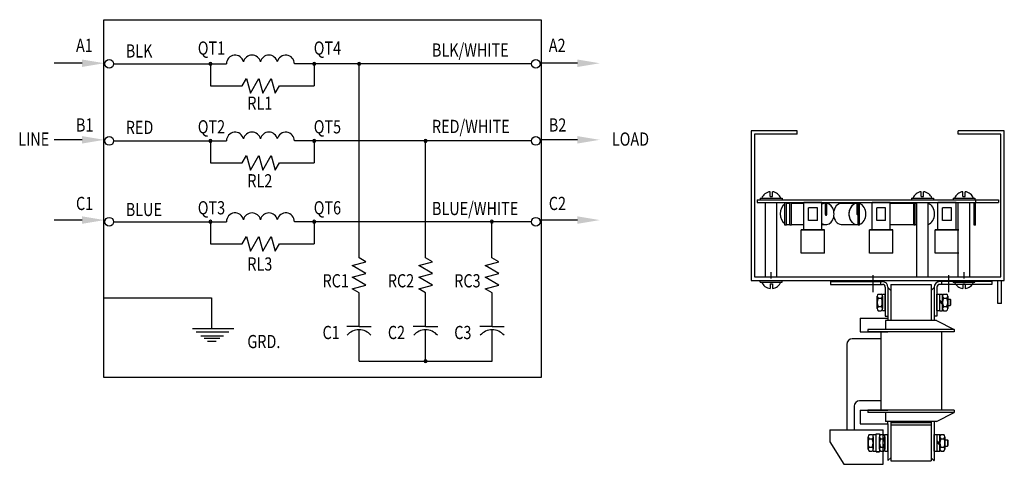
# Model space of a CAD drawing. Units: inches. Extents: x -78.5 to -23.9, y 29.8 to 54.3.
# Drawn here: x -78.5 to -57.1, y 44.7 to 54.3 of the extents above; entities that cross this region are included whole.
import ezdxf

# ---------------------------------------------------------------- set-up
doc = ezdxf.new("R2010")
doc.units = ezdxf.units.IN
doc.header["$MEASUREMENT"] = 0
doc.layers.add('BORDER', color=7, linetype='Continuous', lineweight=30)

msp = doc.modelspace()

# ---------------------------------------------------------------- linework, layer by layer
at = {"color": 7, "linetype": 'Continuous'}
for p, q in [((-76.696, 54.325), (-67.191, 54.325)), ((-76.696, 46.548), (-76.696, 54.325)), ((-67.191, 54.325), (-67.191, 46.548)), ((-76.483, 53.364), (-74.03, 53.364)), ((-74.381, 53.364), (-74.381, 52.886)), ((-67.4, 53.364), (-72.555, 53.364)), ((-72.122, 53.364), (-72.122, 52.886)), ((-71.15, 49.146), (-71.15, 53.364)), ((-74.381, 52.886), (-73.688, 52.886)), ((-73.688, 52.886), (-73.596, 53.046)), ((-73.596, 53.046), (-73.511, 52.727)), ((-73.511, 52.727), (-73.326, 53.046)), ((-73.326, 53.046), (-73.241, 52.727)), ((-73.241, 52.727), (-73.056, 53.046)), ((-73.056, 53.046), (-72.971, 52.727)), ((-72.971, 52.727), (-72.879, 52.886)), ((-72.879, 52.886), (-72.122, 52.886)), ((-76.483, 51.689), (-74.03, 51.689)), ((-74.381, 51.689), (-74.381, 51.211)), ((-67.4, 51.689), (-72.555, 51.689)), ((-72.122, 51.689), (-72.122, 51.211)), ((-69.704, 49.146), (-69.704, 51.689)), ((-73.688, 51.211), (-73.596, 51.371)), ((-73.596, 51.371), (-73.511, 51.052)), ((-73.511, 51.052), (-73.326, 51.371)), ((-73.326, 51.371), (-73.241, 51.052)), ((-73.241, 51.052), (-73.056, 51.371)), ((-73.056, 51.371), (-72.971, 51.052)), ((-74.381, 51.211), (-73.688, 51.211)), ((-72.971, 51.052), (-72.879, 51.211)), ((-72.879, 51.211), (-72.122, 51.211)), ((-76.483, 49.934), (-74.03, 49.934)), ((-74.381, 49.934), (-74.381, 49.456)), ((-67.4, 49.934), (-72.555, 49.934)), ((-72.122, 49.934), (-72.122, 49.456)), ((-68.264, 49.149), (-68.264, 49.935)), ((-74.381, 49.456), (-73.688, 49.456)), ((-73.688, 49.456), (-73.596, 49.615)), ((-73.596, 49.615), (-73.511, 49.296)), ((-73.511, 49.296), (-73.326, 49.615)), ((-73.326, 49.615), (-73.241, 49.296)), ((-73.241, 49.296), (-73.056, 49.615)), ((-73.056, 49.615), (-72.971, 49.296)), ((-72.971, 49.296), (-72.879, 49.456)), ((-72.879, 49.456), (-72.122, 49.456)), ((-76.705, 48.278), (-74.356, 48.278)), ((-74.356, 48.278), (-74.356, 47.615)), ((-67.191, 46.548), (-76.696, 46.548))]:
    msp.add_line(p, q, dxfattribs=at)
for p, q in [((-77.17, 53.378), (-77.774, 53.378)), ((-66.405, 53.378), (-67.225, 53.378)), ((-77.17, 51.713), (-77.774, 51.713)), ((-66.405, 51.713), (-67.225, 51.713)), ((-77.17, 49.969), (-77.774, 49.969)), ((-66.405, 49.969), (-67.225, 49.969))]:
    msp.add_line(p, q)
at = {"color": 7}
for p, q in [((-71.3, 48.979), (-71.001, 49.059)), ((-71.001, 49.059), (-71.15, 49.146)), ((-69.854, 48.979), (-69.555, 49.059)), ((-69.555, 49.059), (-69.704, 49.146)), ((-68.408, 48.979), (-68.109, 49.059)), ((-68.109, 49.059), (-68.264, 49.149)), ((-71.001, 48.806), (-71.3, 48.979)), ((-71.3, 48.726), (-71.001, 48.806)), ((-69.555, 48.806), (-69.854, 48.979)), ((-69.854, 48.726), (-69.555, 48.806)), ((-68.109, 48.806), (-68.408, 48.979)), ((-68.408, 48.726), (-68.109, 48.806)), ((-71.001, 48.553), (-71.3, 48.726)), ((-69.555, 48.553), (-69.854, 48.726)), ((-68.109, 48.553), (-68.408, 48.726)), ((-71.3, 48.473), (-71.001, 48.553)), ((-71.15, 48.387), (-71.3, 48.473)), ((-71.15, 47.656), (-71.15, 48.387)), ((-69.854, 48.473), (-69.555, 48.553)), ((-69.704, 48.387), (-69.854, 48.473)), ((-69.704, 47.656), (-69.704, 48.387)), ((-68.408, 48.473), (-68.109, 48.553)), ((-68.258, 48.387), (-68.408, 48.473)), ((-68.258, 47.656), (-68.258, 48.387)), ((-74.771, 47.615), (-73.874, 47.615)), ((-74.693, 47.538), (-73.981, 47.538)), ((-71.15, 47.656), (-71.416, 47.656)), ((-71.15, 47.656), (-70.885, 47.656)), ((-71.15, 46.903), (-71.15, 47.584)), ((-69.704, 47.656), (-69.97, 47.656)), ((-69.704, 47.656), (-69.439, 47.656)), ((-69.704, 46.903), (-69.704, 47.584)), ((-68.258, 47.656), (-68.524, 47.656)), ((-68.258, 47.656), (-67.993, 47.656)), ((-68.258, 46.903), (-68.258, 47.584)), ((-74.588, 47.455), (-74.097, 47.455)), ((-74.513, 47.4), (-74.174, 47.4)), ((-74.44, 47.339), (-74.258, 47.339)), ((-71.15, 46.903), (-68.258, 46.903))]:
    msp.add_line(p, q, dxfattribs=at)
at = {"color": 7, "linetype": 'Continuous'}
for centre in [(-76.577, 53.364), (-67.306, 53.364), (-76.577, 51.689), (-67.306, 51.689), (-76.577, 49.934), (-67.306, 49.934)]:
    msp.add_circle(centre, 0.0942, dxfattribs=at)
for centre, radius, start, end in [((-73.843, 53.367), 0.188, 12.2918, 180.9189), ((-73.476, 53.367), 0.188, 12.2908, 167.7096), ((-73.109, 53.367), 0.188, 12.2927, 167.7073), ((-72.743, 53.367), 0.188, 359.0811, 167.7082), ((-74.381, 53.364), 0.0312, 0, 180), ((-74.381, 53.364), 0.0312, 180, 0), ((-72.122, 53.364), 0.0312, 0, 180), ((-72.122, 53.364), 0.0312, 180, 0), ((-71.15, 53.364), 0.0312, 0, 180), ((-71.15, 53.364), 0.0312, 180, 0), ((-73.843, 51.692), 0.188, 12.2918, 180.9189), ((-73.476, 51.692), 0.188, 12.2908, 167.7096), ((-73.109, 51.692), 0.188, 12.2927, 167.7073), ((-72.743, 51.692), 0.188, 359.0811, 167.7082), ((-74.381, 51.689), 0.0312, 0, 180), ((-74.381, 51.689), 0.0312, 180, 0), ((-72.122, 51.689), 0.0312, 0, 180), ((-72.122, 51.689), 0.0312, 180, 0), ((-69.704, 51.689), 0.0312, 0, 180), ((-69.704, 51.689), 0.0312, 180, 0), ((-73.843, 49.937), 0.188, 12.2918, 180.9189), ((-73.476, 49.937), 0.188, 12.2908, 167.7096), ((-73.109, 49.937), 0.188, 12.2927, 167.7073), ((-72.743, 49.937), 0.188, 359.0811, 167.7082), ((-74.381, 49.934), 0.0312, 0, 180), ((-74.381, 49.934), 0.0312, 180, 0), ((-72.122, 49.934), 0.0312, 0, 180), ((-72.122, 49.934), 0.0312, 180, 0), ((-68.264, 49.935), 0.0312, 0, 180), ((-68.264, 49.935), 0.0312, 180, 0)]:
    msp.add_arc(centre, radius, start, end, dxfattribs=at)
at = {"color": 7}
for centre, radius, start, end in [((-71.15, 47.245), 0.339, 40.2692, 139.7308), ((-69.704, 47.245), 0.339, 40.2692, 139.7308), ((-68.258, 47.245), 0.339, 40.2692, 139.7308), ((-69.704, 46.903), 0.0312, 0, 180), ((-69.704, 46.903), 0.0312, 180, 0)]:
    msp.add_arc(centre, radius, start, end, dxfattribs=at)
for points in [[(-77.17, 53.459), (-76.684, 53.378), (-77.17, 53.297)], [(-66.405, 53.459), (-65.919, 53.378), (-66.405, 53.297)], [(-77.17, 51.794), (-76.684, 51.713), (-77.17, 51.632)], [(-66.405, 51.794), (-65.919, 51.713), (-66.405, 51.632)], [(-77.17, 50.05), (-76.684, 49.969), (-77.17, 49.888)], [(-66.405, 50.05), (-65.919, 49.969), (-66.405, 49.888)]]:
    msp.add_solid(points)
at = {"layer": 'BORDER', "color": 7}
for p, q in [((-62.627, 51.908, -5.5), (-62.627, 48.658, -5.5)), ((-61.627, 51.908, -5.5), (-62.627, 51.908, -5.5)), ((-62.553, 51.834, -5.5), (-62.553, 48.732, -5.5)), ((-61.627, 51.834, -5.5), (-62.553, 51.834, -5.5)), ((-61.627, 51.834, -5.5), (-61.627, 51.908, -5.5)), ((-57.127, 51.908, -5.5), (-58.127, 51.908, -5.5)), ((-58.127, 51.834, -5.5), (-58.127, 51.908, -5.5)), ((-57.201, 51.834, -5.5), (-58.127, 51.834, -5.5)), ((-57.201, 48.732, -5.5), (-57.201, 51.834, -5.5)), ((-57.127, 48.658, -5.5), (-57.127, 51.908, -5.5)), ((-62.216, 50.485, -5.5), (-62.216, 50.586, -5.5)), ((-62.167, 50.485, -5.5), (-62.167, 50.586, -5.5)), ((-58.931, 50.485, -5.5), (-58.931, 50.586, -5.5)), ((-58.882, 50.485, -5.5), (-58.882, 50.586, -5.5)), ((-58.026, 50.485, -5.5), (-58.026, 50.586, -5.5)), ((-57.977, 50.485, -5.5), (-57.977, 50.586, -5.5)), ((-62.501, 50.408, -5.5), (-57.251, 50.408, -5.5)), ((-62.501, 50.408, -5.5), (-62.501, 50.35, -5.5)), ((-62.501, 50.35, -5.5), (-57.251, 50.35, -5.5)), ((-62.429, 50.443, -5.5), (-61.954, 50.443, -5.5)), ((-62.429, 50.443, -5.5), (-62.429, 50.408, -5.5)), ((-62.317, 48.732, -5.5), (-62.317, 50.35, -5.5)), ((-62.216, 50.485, -5.5), (-62.167, 50.485, -5.5)), ((-62.067, 48.732, -5.5), (-62.067, 50.35, -5.5)), ((-61.954, 50.443, -5.5), (-61.954, 50.408, -5.5)), ((-61.895, 49.858, -5.5), (-61.895, 50.35, -5.5)), ((-61.862, 49.858, -5.5), (-61.862, 50.35, -5.5)), ((-61.842, 50.335, -5.5), (-61.788, 50.335, -5.5)), ((-61.788, 49.858, -5.5), (-61.788, 50.35, -5.5)), ((-61.755, 49.858, -5.5), (-61.755, 50.35, -5.5)), ((-61.755, 50.335, -5.5), (-61.483, 50.335, -5.5)), ((-61.483, 49.76, -5.5), (-61.483, 50.35, -5.5)), ((-61.09, 50.35, -5.5), (-61.483, 50.35, -5.5)), ((-61.09, 49.76, -5.5), (-61.09, 50.35, -5.5)), ((-61.09, 50.335, -5.5), (-61.039, 50.335, -5.5)), ((-61.014, 50.09, -5.5), (-61.014, 50.35, -5.5)), ((-60.984, 50.09, -5.5), (-60.984, 50.35, -5.5)), ((-60.683, 50.335, -5.5), (-60.346, 50.335, -5.5)), ((-60.398, 50.335, -5.5), (-60.346, 50.335, -5.5)), ((-60.321, 50.09, -5.5), (-60.321, 50.35, -5.5)), ((-60.304, 49.858, -5.5), (-60.304, 50.35, -5.5)), ((-60.271, 49.858, -5.5), (-60.271, 50.35, -5.5)), ((-59.999, 49.76, -5.5), (-59.999, 50.35, -5.5)), ((-59.606, 50.35, -5.5), (-59.999, 50.35, -5.5)), ((-59.606, 49.76, -5.5), (-59.606, 50.35, -5.5)), ((-59.592, 50.335, -5.5), (-59.031, 50.335, -5.5)), ((-59.144, 50.443, -5.5), (-58.669, 50.443, -5.5)), ((-59.144, 50.443, -5.5), (-59.144, 50.408, -5.5)), ((-59.095, 49.858, -5.5), (-59.095, 50.35, -5.5)), ((-59.062, 49.858, -5.5), (-59.062, 50.35, -5.5)), ((-59.031, 48.732, -5.5), (-59.031, 50.35, -5.5)), ((-58.931, 50.485, -5.5), (-58.882, 50.485, -5.5)), ((-58.781, 48.732, -5.5), (-58.781, 50.35, -5.5)), ((-58.669, 50.443, -5.5), (-58.669, 50.408, -5.5)), ((-58.174, 50.35, -5.5), (-58.568, 50.35, -5.5)), ((-58.568, 49.76, -5.5), (-58.568, 50.35, -5.5)), ((-58.239, 50.443, -5.5), (-58.239, 50.408, -5.5)), ((-58.239, 50.443, -5.5), (-57.764, 50.443, -5.5)), ((-58.174, 49.76, -5.5), (-58.174, 50.35, -5.5)), ((-58.127, 48.732, -5.5), (-58.127, 50.35, -5.5)), ((-58.026, 50.485, -5.5), (-57.977, 50.485, -5.5)), ((-57.877, 48.732, -5.5), (-57.877, 50.35, -5.5)), ((-57.784, 49.858, -5.5), (-57.784, 50.35, -5.5)), ((-57.764, 50.443, -5.5), (-57.764, 50.408, -5.5)), ((-57.751, 50.408, -5.5), (-57.751, 50.35, -5.5)), ((-57.751, 49.858, -5.5), (-57.751, 50.35, -5.5)), ((-57.251, 50.408, -5.5), (-57.251, 50.35, -5.5)), ((-61.383, 49.963, -5.5), (-61.383, 50.233, -5.5)), ((-61.19, 50.233, -5.5), (-61.383, 50.233, -5.5)), ((-61.19, 49.963, -5.5), (-61.19, 50.233, -5.5)), ((-59.899, 49.963, -5.5), (-59.899, 50.233, -5.5)), ((-59.706, 50.233, -5.5), (-59.899, 50.233, -5.5)), ((-59.706, 49.963, -5.5), (-59.706, 50.233, -5.5)), ((-58.467, 49.963, -5.5), (-58.467, 50.233, -5.5)), ((-58.274, 50.233, -5.5), (-58.467, 50.233, -5.5)), ((-58.274, 49.963, -5.5), (-58.274, 50.233, -5.5)), ((-61.862, 49.858, -5.5), (-61.895, 49.858, -5.5)), ((-61.828, 49.87, -5.5), (-61.788, 49.87, -5.5)), ((-61.755, 49.858, -5.5), (-61.788, 49.858, -5.5)), ((-61.755, 49.87, -5.5), (-61.483, 49.87, -5.5)), ((-61.19, 49.963, -5.5), (-61.383, 49.963, -5.5)), ((-61.09, 49.87, -5.5), (-60.997, 49.87, -5.5)), ((-60.669, 49.87, -5.5), (-60.332, 49.87, -5.5)), ((-60.398, 49.87, -5.5), (-60.305, 49.87, -5.5)), ((-60.271, 49.858, -5.5), (-60.304, 49.858, -5.5)), ((-59.706, 49.963, -5.5), (-59.899, 49.963, -5.5)), ((-59.606, 49.87, -5.5), (-59.031, 49.87, -5.5)), ((-59.062, 49.858, -5.5), (-59.095, 49.858, -5.5)), ((-58.274, 49.963, -5.5), (-58.467, 49.963, -5.5)), ((-57.751, 49.858, -5.5), (-57.784, 49.858, -5.5)), ((-61.543, 49.248, -5.5), (-61.543, 49.76, -5.5)), ((-61.031, 49.76, -5.5), (-61.543, 49.76, -5.5)), ((-61.543, 49.76, -5.5), (-61.031, 49.76, -5.5)), ((-61.031, 49.248, -5.5), (-61.031, 49.76, -5.5)), ((-60.058, 49.248, -5.5), (-60.058, 49.76, -5.5)), ((-60.058, 49.76, -5.5), (-59.546, 49.76, -5.5)), ((-59.546, 49.76, -5.5), (-60.058, 49.76, -5.5)), ((-59.546, 49.248, -5.5), (-59.546, 49.76, -5.5)), ((-58.115, 49.76, -5.5), (-58.627, 49.76, -5.5)), ((-58.627, 49.76, -5.5), (-58.115, 49.76, -5.5)), ((-58.627, 49.248, -5.5), (-58.627, 49.76, -5.5)), ((-61.031, 49.248, -5.5), (-61.543, 49.248, -5.5)), ((-59.546, 49.248, -5.5), (-60.058, 49.248, -5.5)), ((-58.115, 49.248, -5.5), (-58.627, 49.248, -5.5)), ((-62.192, 48.7, -5.5), (-62.192, 48.834, -5.5)), ((-62.192, 48.7, -5.5), (-62.192, 48.834, -5.5)), ((-58.002, 48.7, -5.5), (-58.002, 48.834, -5.5)), ((-62.627, 48.658, -5.5), (-57.127, 48.658, -5.5)), ((-62.553, 48.732, -5.5), (-57.201, 48.732, -5.5)), ((-62.429, 48.623, -5.5), (-62.429, 48.658, -5.5)), ((-62.429, 48.623, -5.5), (-61.954, 48.623, -5.5)), ((-62.216, 48.581, -5.5), (-62.167, 48.581, -5.5)), ((-62.216, 48.581, -5.5), (-62.216, 48.479, -5.5)), ((-62.167, 48.581, -5.5), (-62.167, 48.479, -5.5)), ((-61.954, 48.623, -5.5), (-61.954, 48.658, -5.5)), ((-60.905, 48.631), (-59.775, 48.631)), ((-60.905, 48.631), (-60.905, 48.571)), ((-59.975, 48.403), (-59.975, 48.771)), ((-59.815, 48.631), (-59.815, 48.571)), ((-57.4, 48.631), (-58.53, 48.631)), ((-58.49, 48.631), (-58.49, 48.571)), ((-58.33, 48.403), (-58.33, 48.771)), ((-58.239, 48.623, -5.5), (-58.239, 48.658, -5.5)), ((-58.239, 48.623, -5.5), (-57.764, 48.623, -5.5)), ((-58.026, 48.581, -5.5), (-57.977, 48.581, -5.5)), ((-58.026, 48.581, -5.5), (-58.026, 48.479, -5.5)), ((-57.977, 48.581, -5.5), (-57.977, 48.479, -5.5)), ((-57.764, 48.623, -5.5), (-57.764, 48.658, -5.5)), ((-57.4, 48.631), (-57.4, 48.571)), ((-57.265, 48.158, -5.5), (-57.265, 48.658, -5.5)), ((-57.191, 48.158, -5.5), (-57.191, 48.658, -5.5)), ((-57.127, 48.648, -5.5), (-57.186, 48.648, -5.5)), ((-60.905, 48.571), (-59.775, 48.571)), ((-59.867, 48.361), (-59.801, 48.361)), ((-59.777, 48.361), (-59.715, 48.361)), ((-59.777, 48.001), (-59.777, 48.361)), ((-59.715, 48.511), (-59.715, 47.881)), ((-59.715, 48.001), (-59.715, 48.361)), ((-59.655, 48.511), (-59.655, 47.881)), ((-59.655, 48.493), (-59.655, 47.789)), ((-59.655, 48.493), (-59.648, 48.493)), ((-59.59, 48.435), (-59.648, 48.493)), ((-59.59, 48.571), (-59.59, 47.789)), ((-59.59, 48.571), (-58.715, 48.571)), ((-59.59, 48.435), (-59.59, 47.791)), ((-59.59, 48.433), (-59.59, 47.789)), ((-58.715, 48.571), (-58.715, 47.789)), ((-58.658, 48.493), (-58.715, 48.435)), ((-58.715, 48.435), (-58.715, 47.791)), ((-58.715, 48.433), (-58.715, 47.791)), ((-58.658, 48.493), (-58.65, 48.493)), ((-58.65, 48.511), (-58.65, 47.881)), ((-58.65, 48.493), (-58.65, 47.791)), ((-58.65, 48.493), (-58.65, 47.789)), ((-58.59, 48.511), (-58.59, 47.881)), ((-58.59, 48.361), (-58.528, 48.361)), ((-58.59, 48.001), (-58.59, 48.361)), ((-57.4, 48.571), (-58.53, 48.571)), ((-58.528, 48), (-58.528, 48.361)), ((-58.528, 48.001), (-58.528, 48.361)), ((-58.528, 48.361), (-58.471, 48.361)), ((-58.471, 48), (-58.471, 48.361)), ((-58.446, 48.361), (-58.381, 48.361)), ((-59.891, 48.045), (-59.891, 48.316)), ((-59.867, 48.271), (-59.801, 48.271)), ((-59.777, 48.316), (-59.777, 48.045)), ((-58.528, 48.227), (-58.471, 48.17)), ((-58.528, 48.189), (-58.471, 48.132)), ((-58.471, 48.045), (-58.471, 48.316)), ((-58.446, 48.271), (-58.381, 48.271)), ((-58.357, 48.316), (-58.357, 48.045)), ((-58.357, 48.25), (-58.305, 48.25)), ((-58.305, 48.25), (-58.305, 48.112)), ((-58.295, 48.24), (-58.305, 48.25)), ((-58.295, 48.24), (-58.295, 48.122)), ((-57.191, 48.158, -5.5), (-57.265, 48.158, -5.5)), ((-59.867, 48.09), (-59.801, 48.09)), ((-59.867, 48), (-59.801, 48)), ((-59.777, 48.001), (-59.715, 48.001)), ((-58.59, 48.001), (-58.528, 48.001)), ((-58.528, 48), (-58.471, 48)), ((-58.446, 48.09), (-58.381, 48.09)), ((-58.446, 48), (-58.381, 48)), ((-58.357, 48.112), (-58.305, 48.112)), ((-58.305, 48.112), (-58.295, 48.122)), ((-60.26, 47.836), (-60.26, 47.539)), ((-60.26, 47.836), (-59.655, 47.836)), ((-59.715, 47.881), (-59.655, 47.881)), ((-58.6, 47.789), (-59.71, 47.789)), ((-59.71, 47.789), (-59.71, 47.589)), ((-58.59, 47.881), (-58.65, 47.881)), ((-58.6, 47.789), (-58.215, 47.589)), ((-60.26, 47.539), (-59.66, 47.539)), ((-58.215, 47.589), (-60.095, 47.589)), ((-60.095, 47.589), (-60.095, 47.539)), ((-58.215, 47.539), (-60.095, 47.539)), ((-59.813, 47.539), (-59.813, 45.839)), ((-58.491, 47.539), (-58.491, 45.839)), ((-58.215, 47.589), (-58.215, 47.539)), ((-59.813, 47.387), (-60.431, 47.387)), ((-60.551, 47.267), (-60.551, 45.411)), ((-59.813, 46.042), (-60.272, 46.042)), ((-60.392, 45.922), (-60.392, 45.411)), ((-60.26, 45.839), (-60.26, 45.542)), ((-60.26, 45.839), (-59.66, 45.839)), ((-58.215, 45.839), (-60.095, 45.839)), ((-60.095, 45.839), (-60.095, 45.789)), ((-58.215, 45.839), (-58.215, 45.789)), ((-58.215, 45.789), (-60.095, 45.789)), ((-59.71, 45.789), (-59.71, 45.589)), ((-58.6, 45.589), (-59.71, 45.589)), ((-59.66, 45.542), (-59.66, 45.589)), ((-59.595, 45.589), (-59.595, 44.802)), ((-59.59, 45.589), (-59.59, 45.572)), ((-58.715, 45.589), (-58.715, 44.803)), ((-58.715, 45.589), (-58.715, 45.572)), ((-58.65, 45.589), (-58.65, 44.743)), ((-58.65, 45.589), (-58.65, 44.743)), ((-58.6, 45.589), (-58.215, 45.789)), ((-60.916, 45.411), (-59.756, 45.411)), ((-60.916, 45.411), (-60.916, 45.147)), ((-60.26, 45.542), (-59.66, 45.542)), ((-59.756, 45.306), (-59.756, 45.411)), ((-59.66, 45.542), (-59.66, 44.742)), ((-59.59, 45.572), (-58.715, 45.572)), ((-59.59, 45.517), (-58.715, 45.517)), ((-59.59, 45.517), (-59.59, 44.736)), ((-58.715, 45.517), (-58.715, 44.736)), ((-60.088, 44.99), (-60.088, 45.261)), ((-60.064, 45.306), (-59.998, 45.306)), ((-60.064, 45.216), (-59.998, 45.216)), ((-59.974, 44.946), (-59.974, 45.306)), ((-59.974, 45.306), (-59.912, 45.306)), ((-59.974, 45.261), (-59.974, 44.99)), ((-59.912, 44.929), (-59.912, 45.323)), ((-59.912, 45.323), (-59.836, 45.323)), ((-59.912, 44.946), (-59.912, 45.306)), ((-59.836, 45.323), (-59.836, 44.929)), ((-59.836, 44.99), (-59.836, 45.261)), ((-59.812, 45.306), (-59.746, 45.306)), ((-59.812, 45.216), (-59.746, 45.216)), ((-59.756, 44.945), (-59.756, 45.306)), ((-59.722, 44.946), (-59.722, 45.306)), ((-59.722, 45.306), (-59.66, 45.306)), ((-59.722, 45.261), (-59.722, 44.99)), ((-59.66, 44.946), (-59.66, 45.306)), ((-58.65, 44.946), (-58.65, 45.306)), ((-58.65, 45.306), (-58.588, 45.306)), ((-58.588, 44.946), (-58.588, 45.306)), ((-58.588, 44.945), (-58.588, 45.306)), ((-58.588, 45.306), (-58.531, 45.306)), ((-58.588, 45.172), (-58.531, 45.115)), ((-58.531, 44.945), (-58.531, 45.306)), ((-58.531, 44.99), (-58.531, 45.261)), ((-58.506, 45.306), (-58.441, 45.306)), ((-58.506, 45.216), (-58.441, 45.216)), ((-58.417, 45.261), (-58.417, 44.99)), ((-58.417, 45.195), (-58.365, 45.195)), ((-58.365, 45.195), (-58.365, 45.057)), ((-58.355, 45.185), (-58.365, 45.195)), ((-58.355, 45.185), (-58.355, 45.067)), ((-60.916, 45.147), (-60.616, 44.661)), ((-60.064, 45.035), (-59.998, 45.035)), ((-60.064, 44.945), (-59.998, 44.945)), ((-59.974, 44.946), (-59.912, 44.946)), ((-59.812, 45.035), (-59.746, 45.035)), ((-59.812, 44.945), (-59.746, 44.945)), ((-59.756, 44.661), (-59.756, 44.945)), ((-59.722, 44.946), (-59.66, 44.946)), ((-58.65, 44.946), (-58.588, 44.946)), ((-58.588, 45.134), (-58.531, 45.077)), ((-58.588, 44.945), (-58.531, 44.945)), ((-58.506, 45.035), (-58.441, 45.035)), ((-58.506, 44.945), (-58.441, 44.945)), ((-58.417, 45.057), (-58.365, 45.057)), ((-58.365, 45.057), (-58.355, 45.067)), ((-59.912, 44.929), (-59.836, 44.929)), ((-59.836, 44.929), (-59.912, 44.929)), ((-59.66, 44.742), (-59.655, 44.742)), ((-59.655, 44.742), (-59.595, 44.802)), ((-59.59, 44.736), (-58.715, 44.736)), ((-58.655, 44.743), (-58.715, 44.803)), ((-58.655, 44.743), (-58.65, 44.743)), ((-60.616, 44.661), (-59.756, 44.661))]:
    msp.add_line(p, q, dxfattribs=at)
for centre, radius, start, end in [((-62.192, 50.366, -5.5), 0.221, 96.3608, 159.6396), ((-62.192, 50.366, -5.5), 0.221, 20.3604, 83.6392), ((-58.906, 50.366, -5.5), 0.221, 96.3608, 159.6396), ((-58.906, 50.366, -5.5), 0.221, 20.3604, 83.6392), ((-58.002, 50.366, -5.5), 0.221, 96.3608, 159.6396), ((-58.002, 50.366, -5.5), 0.221, 20.3604, 83.6392), ((-60.999, 50.09, -5.5), 0.015, 180, 360), ((-60.306, 50.09, -5.5), 0.015, 180, 276.8134), ((-62.192, 48.7, -5.5), 0.221, 200.3604, 263.6392), ((-62.192, 48.7, -5.5), 0.221, 276.3608, 339.6396), ((-59.775, 48.511), 0.12, 360, 90), ((-58.53, 48.511), 0.12, 90, 180), ((-58.002, 48.7, -5.5), 0.221, 200.3604, 263.6392), ((-58.002, 48.7, -5.5), 0.221, 276.3608, 339.6396), ((-59.837, 48.316), 0.0542, 123.6264, 236.3736), ((-59.831, 48.316), 0.0542, 303.6264, 56.3736), ((-59.775, 48.511), 0.06, 360, 90), ((-58.53, 48.511), 0.06, 90, 180), ((-58.416, 48.316), 0.0542, 123.6264, 236.3736), ((-58.411, 48.316), 0.0542, 303.6264, 56.3736), ((-59.711, 48.181), 0.18, 150, 210), ((-59.958, 48.181), 0.18, 330, 30), ((-58.29, 48.181), 0.18, 150, 210), ((-58.537, 48.181), 0.18, 330, 30), ((-59.837, 48.045), 0.0542, 123.6264, 236.3736), ((-59.831, 48.045), 0.0542, 303.6264, 56.3736), ((-58.416, 48.045), 0.0542, 123.6264, 236.3736), ((-58.411, 48.045), 0.0542, 303.6264, 56.3736), ((-60.431, 47.267), 0.12, 90, 180), ((-60.272, 45.922), 0.12, 90, 180), ((-60.034, 45.261), 0.0542, 123.6264, 236.3736), ((-59.908, 45.126), 0.18, 150, 210), ((-60.028, 45.261), 0.0542, 303.6264, 56.3736), ((-60.155, 45.126), 0.18, 330, 30), ((-59.782, 45.261), 0.0542, 123.6264, 236.3736), ((-59.656, 45.126), 0.18, 150, 210), ((-59.776, 45.261), 0.0542, 303.6264, 56.3736), ((-59.903, 45.126), 0.18, 330, 30), ((-58.476, 45.261), 0.0542, 123.6264, 236.3736), ((-58.35, 45.126), 0.18, 150, 210), ((-58.471, 45.261), 0.0542, 303.6264, 56.3736), ((-58.597, 45.126), 0.18, 330, 30), ((-60.034, 44.99), 0.0542, 123.6264, 236.3736), ((-60.028, 44.99), 0.0542, 303.6264, 56.3736), ((-59.782, 44.99), 0.0542, 123.6264, 236.3736), ((-59.776, 44.99), 0.0542, 303.6264, 56.3736), ((-58.476, 44.99), 0.0542, 123.6264, 236.3736), ((-58.471, 44.99), 0.0542, 303.6264, 56.3736)]:
    msp.add_arc(centre, radius, start, end, dxfattribs=at)
for centre, start_param, end_param in [((-61.814, 50.103, -5.5), 0.451079, 2.690514), ((-61.814, 50.103, -5.5), 0.149657, 0.259927), ((-61.011, 50.103, -5.5), 0.013562, 0.440169), ((-61.011, 50.103, -5.5), 2.701424, 6.133529), ((-60.655, 50.103, -5.5), 0.149657, 1.302609), ((-60.319, 50.103, -5.5), 0.149657, 3.219087), ((-60.319, 50.103, -5.5), 0.652601, 2.488992), ((-60.319, 50.103, -5.5), 0.013562, 0.442642), ((-60.319, 50.103, -5.5), 3.40083, 6.023948), ((-58.825, 50.103, -5.5), 3.380164, 6.044614), ((-61.814, 50.103, -5.5), 2.881666, 3.06622), ((-60.655, 50.103, -5.5), 1.838984, 3.216966)]:
    msp.add_ellipse(centre, major_axis=(0, 0.234), ratio=0.788189, start_param=start_param, end_param=end_param, dxfattribs=at)

# ---------------------------------------------------------------- texts
at = {"color": 7, "linetype": 'Continuous', "width": 0.8}
for s, p in [('A1', (-77.301, 53.623)), ('BLK', (-76.219, 53.502)), ('QT1', (-74.654, 53.564)), ('QT4', (-72.134, 53.564)), ('BLK/WHITE', (-69.565, 53.522)), ('A2', (-67.026, 53.623)), ('RL1', (-73.577, 52.366)), ('B1', (-77.301, 51.893)), ('RED', (-76.219, 51.84)), ('QT2', (-74.654, 51.853)), ('QT5', (-72.134, 51.853)), ('RED/WHITE', (-69.565, 51.861)), ('B2', (-67.026, 51.893)), ('LINE', (-78.556, 51.586)), ('LOAD', (-65.655, 51.586)), ('RL2', (-73.577, 50.68)), ('C1', (-77.301, 50.187)), ('BLUE', (-76.219, 50.056)), ('QT3', (-74.654, 50.093)), ('QT6', (-72.134, 50.093)), ('BLUE/WHITE', (-69.565, 50.077)), ('C2', (-67.026, 50.187)), ('RL3', (-73.577, 48.871)), ('RC1', (-71.943, 48.506)), ('RC2', (-70.524, 48.506)), ('RC3', (-69.081, 48.506)), ('C1', (-71.943, 47.382)), ('C2', (-70.524, 47.382)), ('C3', (-69.081, 47.382)), ('GRD.', (-73.577, 47.185))]:
    msp.add_text(s, height=0.287, dxfattribs=at).set_placement(p)

doc.saveas('drawing.dxf')
